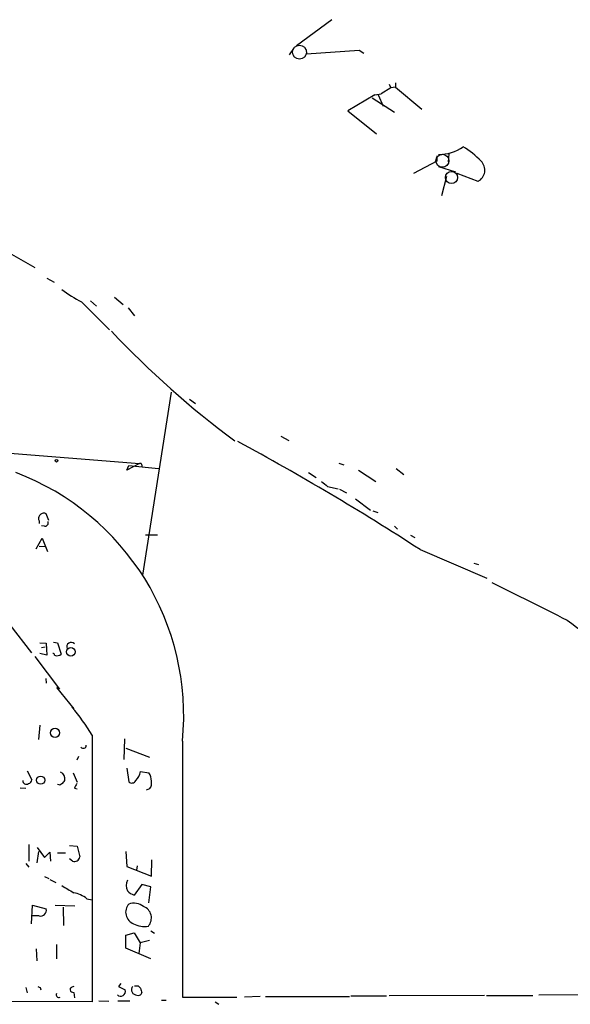
# Model space of a CAD drawing. Extents: x 0 to 739, y 338 to 1211.
# Drawn here: x 514 to 592, y 720 to 860 of the extents above; entities that cross this region are included whole.
import ezdxf

# ---------------------------------------------------------------- set-up
doc = ezdxf.new("R2010")
doc.units = 0
doc.header["$MEASUREMENT"] = 0
doc.layers.add('MAIN', color=5, linetype='CONTINUOUS')

msp = doc.modelspace()

# ---------------------------------------------------------------- linework, layer by layer
at = {"layer": 'MAIN'}
for p, q in [((558.546, 859.9649), (553.5507, 856.2396)), ((553.1273, 855.9009), (552.5347, 854.9696)), ((554.9053, 855.7316), (554.99, 855.1389)), ((554.99, 855.1389), (562.4407, 855.6469)), ((562.4407, 855.6469), (563.118, 855.2236)), ((566.674, 850.8209), (566.928, 850.3129)), ((567.6053, 850.9903), (567.6053, 850.3976)), ((564.642, 849.2969), (565.5733, 849.4663)), ((564.642, 849.2969), (565.5733, 849.4663)), ((566.928, 850.3129), (565.5733, 849.4663)), ((567.6053, 850.3976), (566.928, 850.3129)), ((567.6053, 850.3976), (571.3307, 847.2649)), ((564.642, 849.2969), (560.832, 847.0109)), ((564.3033, 848.8736), (567.436, 846.8416)), ((565.15, 849.2969), (565.8273, 847.6883)), ((560.832, 847.0109), (564.896, 843.7936)), ((573.4473, 839.8989), (570.1453, 838.1209)), ((573.4473, 840.6609), (573.4473, 839.8989)), ((575.1407, 840.9149), (575.056, 839.8143)), ((573.7013, 839.1369), (576.072, 838.3749)), ((574.802, 837.6976), (574.1247, 834.9883)), ((579.2893, 837.0203), (576.326, 838.1209)), ((513.1647, 826.6909), (516.4667, 824.8283)), ((518.16, 823.3043), (519.176, 822.7116)), ((524.3407, 820.0869), (525.1873, 819.3249)), ((527.7273, 820.5949), (528.9973, 819.5789)), ((523.0707, 819.9176), (527.05, 815.9383)), ((529.6747, 819.0709), (530.606, 817.9703)), ((535.7707, 807.1329), (531.7067, 781.1403)), ((538.3953, 806.1169), (539.242, 805.5243)), ((460.1633, 802.7303), (531.2833, 796.9729)), ((551.3493, 800.8676), (552.45, 800.2749)), ((531.2833, 796.9729), (529.5053, 796.0416)), ((529.5053, 796.0416), (529.7593, 796.7189)), ((529.7593, 796.7189), (533.9927, 796.2956)), ((531.622, 796.8036), (531.622, 796.5496)), ((559.562, 797.0576), (560.2393, 796.8036)), ((567.69, 796.2956), (568.7907, 795.4489)), ((555.244, 795.7029), (556.3447, 795.0256)), ((562.356, 796.0416), (564.8113, 794.4329)), ((557.9533, 793.7556), (559.4773, 793.4169)), ((559.6467, 793.3323), (560.6627, 792.8243)), ((561.9327, 791.9776), (564.0493, 790.3689)), ((518.414, 788.9296), (518.0753, 789.8609)), ((564.388, 790.2843), (565.0653, 790.0303)), ((517.0593, 788.8449), (517.0593, 788.5063)), ((517.8213, 788.0829), (517.398, 788.1676)), ((567.436, 788.0829), (567.8593, 787.6596)), ((532.13, 786.8976), (533.8233, 786.8976)), ((569.722, 786.8129), (570.3147, 786.4743)), ((516.636, 784.8656), (517.4827, 786.3896)), ((517.0593, 785.2889), (517.906, 785.2043)), ((517.4827, 786.3896), (518.2447, 784.5269)), ((571.0767, 784.7809), (580.5593, 780.7169)), ((578.6967, 782.8336), (579.374, 782.6643)), ((512.9107, 774.1129), (515.9587, 770.1336)), ((517.144, 771.5729), (518.0753, 771.4883)), ((518.0753, 771.4883), (518.16, 769.7949)), ((519.0913, 771.6576), (519.684, 771.5729)), ((519.684, 771.5729), (520.192, 769.9643)), ((518.16, 769.7949), (517.144, 770.0489)), ((517.398, 770.8956), (517.906, 770.9803)), ((516.4667, 769.6256), (519.938, 764.9689)), ((517.9907, 766.4929), (518.0753, 765.8156)), ((519.5147, 765.2229), (521.97, 762.1749)), ((517.144, 759.8889), (516.9747, 757.8569)), ((524.5947, 758.4496), (524.5947, 720.6036)), ((529.1667, 757.9416), (529.082, 754.9783)), ((537.3793, 757.6029), (537.3793, 721.2809)), ((529.336, 756.5869), (532.7227, 755.3169)), ((522.6473, 755.4016), (522.3933, 754.8936)), ((515.366, 753.3696), (516.0433, 752.0996)), ((521.8853, 753.1156), (522.478, 751.7609)), ((529.5053, 753.7929), (529.7593, 751.8456)), ((531.4527, 753.2849), (532.638, 753.1156)), ((514.35, 750.9989), (515.1967, 750.9143)), ((522.0547, 750.9143), (522.478, 750.8296)), ((532.7227, 750.8296), (532.2147, 750.6603)), ((515.62, 742.9556), (515.62, 740.5849)), ((516.9747, 741.9396), (516.7207, 740.3309)), ((516.8053, 742.5323), (517.8213, 741.0929)), ((517.8213, 741.0929), (518.5833, 741.8549)), ((518.5833, 741.8549), (518.668, 740.5849)), ((521.3773, 742.7863), (522.478, 742.7016)), ((522.478, 742.7016), (522.8167, 741.1776)), ((529.336, 741.9396), (529.5053, 739.8229)), ((520.7847, 741.6856), (519.684, 741.6856)), ((521.8007, 740.5849), (521.3773, 740.9236)), ((532.9767, 738.4683), (533.0613, 740.7543)), ((515.1967, 740.2463), (515.62, 739.7383)), ((529.5053, 739.8229), (532.9767, 738.4683)), ((530.9447, 739.9076), (530.86, 739.3149)), ((517.8213, 738.3836), (518.414, 738.1296)), ((518.5833, 737.9603), (519.43, 737.5369)), ((531.622, 737.2829), (530.5213, 735.7589)), ((532.892, 736.9443), (531.622, 737.2829)), ((532.638, 734.6583), (532.892, 736.9443)), ((523.8327, 735.2509), (524.5947, 735.0816)), ((515.9587, 731.6949), (516.128, 734.3196)), ((516.128, 734.3196), (518.0753, 733.8116)), ((519.3453, 734.3196), (522.1393, 734.2349)), ((520.446, 734.0656), (520.5307, 731.4409)), ((517.0593, 732.7956), (516.0433, 732.7956)), ((532.892, 730.6789), (533.4, 730.3403)), ((529.336, 730.0863), (530.5213, 730.4249)), ((529.336, 728.2236), (529.336, 730.0863)), ((530.5213, 730.4249), (531.368, 728.9856)), ((532.7227, 729.3243), (531.368, 728.9856)), ((516.636, 728.1389), (516.7207, 726.4456)), ((519.5147, 728.7316), (519.5147, 726.6996)), ((532.892, 726.6996), (529.336, 728.2236)), ((531.368, 728.9856), (531.1987, 727.4616)), ((515.1967, 722.6356), (515.366, 721.8736)), ((517.2287, 722.6356), (517.3133, 722.2969)), ((521.462, 722.5509), (521.462, 722.2969)), ((528.6587, 723.2283), (528.32, 722.8049)), ((528.32, 722.8049), (529.2513, 722.2969)), ((530.1827, 722.6356), (530.352, 722.8049)), ((531.114, 722.8896), (531.4527, 722.5509)), ((521.97, 721.9583), (522.0547, 721.1963)), ((534.416, 720.8576), (535.0933, 720.8576)), ((537.3793, 721.2809), (545.084, 721.2809)), ((548.386, 721.3656), (546.1847, 721.2809)), ((549.148, 721.3656), (561.086, 721.3656)), ((561.2553, 721.4503), (566.3353, 721.4503)), ((580.2207, 721.5349), (566.674, 721.4503)), ((580.4747, 721.5349), (587.0787, 721.5349)), ((587.9253, 721.6196), (619.0827, 721.7043)), ((524.5947, 720.6036), (494.284, 720.6883)), ((525.526, 720.7729), (526.9653, 720.6883)), ((528.2353, 720.7729), (529.9287, 720.7729)), ((542.036, 720.6036), (542.544, 720.2649))]:
    msp.add_line(p, q, dxfattribs=at)
at = {"layer": 'MAIN', "color": 5}
for centre, radius in [((553.9794, 855.3492), 0.9879), ((574.2333, 839.9533), 0.9244), ((575.5216, 837.5706), 0.8616)]:
    msp.add_circle(centre, radius, dxfattribs=at)
at = {"layer": 'MAIN'}
for centre, radius in [((519.5146, 797.3963), 0.1893), ((521.553, 770.281), 0.6008), ((519.3247, 758.7868), 0.6468), ((517.2795, 752.0671), 0.5795)]:
    msp.add_circle(centre, radius, dxfattribs=at)
for centre, radius, start, end in [((573.6024, 847.167), 6.3375, 270.894171, 304.288609), ((571.539, 832.2853), 11.1703, 42.968119, 59.712106), ((578.4468, 838.6147), 1.8032, 297.852508, 45.411158), ((534.2505, 840.5702), 23.4844, 233.485623, 241.572142), ((624.0348, 906.9438), 132.9275, 223.306401, 233.426765), ((360.5074, 459.3737), 387.5942, 57.093305, 61.533313), ((531.4103, 796.8036), 0.2116, 0, 126.875312), ((500.7156, 761.2442), 36.8441, 354.328199, 69.269681), ((726.8646, 1005.7563), 271.0633, 231.224788, 231.453958), ((517.5483, 789.1874), 0.597, 122.369607, 215.007745), ((517.7328, 789.3722), 0.5968, 54.975732, 147.641471), ((517.8696, 788.5758), 0.4953, 264.40337, 21.867995), ((1920.0796, 3444.475), 2981.8224, 243.3203574, 243.5495387), ((621.8018, 812.4406), 48.0768, 231.547847, 247.520258), ((521.6031, 770.9803), 0.6189, 43.147325, 204.229434), ((519.049, 769.8372), 0.2159, 348.700477, 101.299523), ((519.5993, 770.578), 0.8532, 246.617111, 314.002744), ((495.7244, 740.5952), 33.9452, 31.734091, 40.031236), ((523.3247, 757.0103), 0.4234, 216.867191, 0), ((519.6625, 752.237), 1.061, 347.916935, 65.215053), ((529.0186, 753.7676), 2.4815, 315.065306, 348.783348), ((531.1284, 752.0432), 1.8517, 356.504536, 35.389486), ((515.2321, 751.9433), 0.4644, 171.130008, 310.764572), ((515.4508, 752.1841), 0.5985, 278.116564, 351.883436), ((519.9418, 751.8188), 0.4047, 230.42467, 325.846582), ((519.9806, 752.311), 0.778, 292.371723, 337.628278), ((691.5289, 666.613), 189.2834, 153.323728, 153.552938), ((530.2072, 752.2911), 0.6317, 224.846083, 334.071813), ((531.7488, 751.634), 1.2631, 320.444741, 13.566481), ((522.0856, 741.2637), 0.7362, 247.231659, 353.283343), ((531.1766, 737.1136), 1.7601, 154.346316, 205.653684), ((775.1121, 1159.9119), 493.6593, 238.921152, 239.150345), ((531.4388, 738.2286), 2.6346, 225.433655, 249.619837), ((520.9963, 731.4833), 4.7159, 53.026103, 78.084373), ((517.2428, 733.6281), 0.8525, 257.569607, 12.430393), ((531.0991, 733.3346), 1.7685, 139.253572, 248.002457), ((530.4857, 732.2444), 2.3591, 53.89031, 107.933425), ((531.2137, 732.5107), 1.7684, 319.246888, 68.004248), ((531.9604, 734.4351), 3.1353, 240.923564, 280.900297), ((559.3993, 807.4252), 94.6976, 243.327176, 243.556278), ((585.2159, 595.678), 141.9905, 116.450442, 116.679625), ((521.9022, 722.4069), 0.4537, 194.030118, 278.59446), ((528.6246, 722.0825), 0.6624, 224.327258, 18.886303), ((531.114, 722.3815), 0.9653, 164.738635, 217.87186), ((530.86, 849.8895), 127.0002, 269.885409, 270.114592), ((700.8799, 764.5416), 174.5531, 193.919662, 194.148821), ((519.8534, 721.6196), 0.3787, 153.441716, 296.558284), ((531.1989, 723.0595), 1.527, 236.315136, 266.812677), ((531.1817, 721.9837), 0.4539, 261.421795, 345.960695)]:
    msp.add_arc(centre, radius, start, end, dxfattribs=at)

doc.saveas('drawing.dxf')
